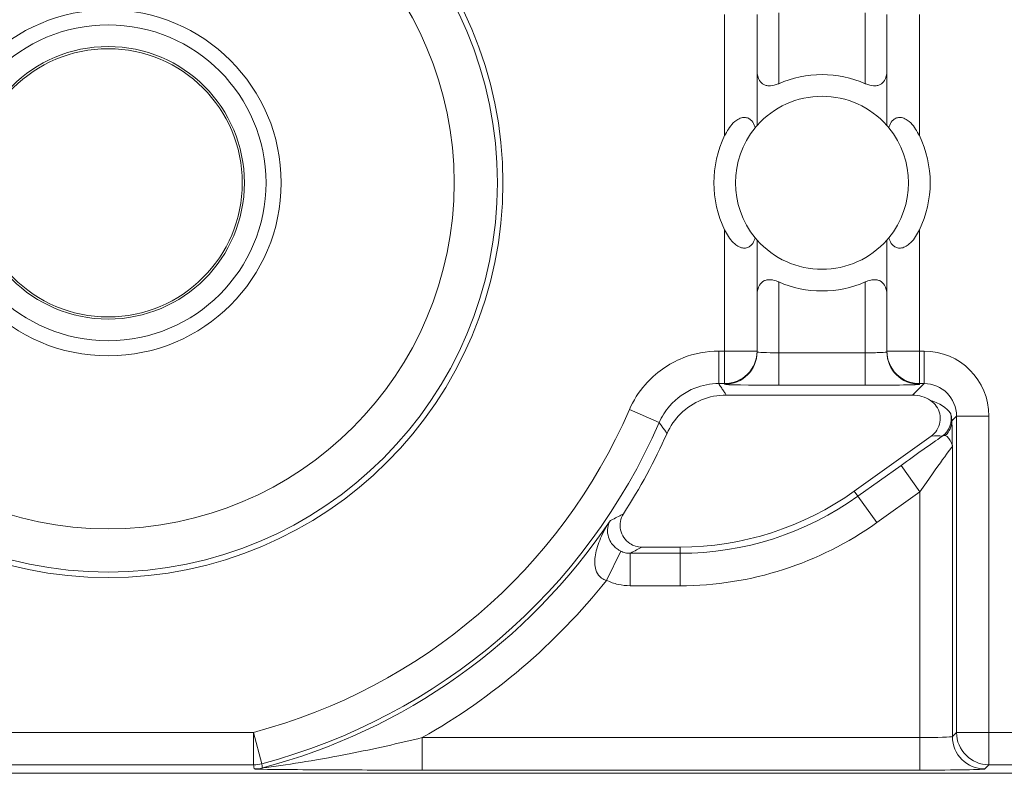
# Model space of a CAD drawing. Units: inches. Extents: x 0.1 to 10.9, y 0.1 to 8.4.
# Drawn here: x 9.3 to 9.4, y 4.5 to 4.6 of the extents above; entities that cross this region are included whole.
import ezdxf

# ---------------------------------------------------------------- set-up
doc = ezdxf.new("R2010")
doc.units = ezdxf.units.IN
doc.header["$MEASUREMENT"] = 0
for name, color, linetype, lineweight in [('Hatch (ANSI)', 7, 'Continuous', 5), ('Visible (ANSI)', 7, 'Continuous', 5), ('Visible Narrow (ANSI)', 7, 'Continuous', 5)]:
    doc.layers.add(name, color=color, linetype=linetype, lineweight=lineweight)

msp = doc.modelspace()

# ---------------------------------------------------------------- hatches: boundary and pattern name
at = {"layer": 'Hatch (ANSI)'}
h = msp.add_hatch(dxfattribs=at)
h.set_pattern_fill('ANSI31', color=256, scale=0.9999999999999998, angle=75.00017538261999, style=0)
h.set_pattern_definition([(120.00017538262, (0, 0), (-0.1082529841597871, -0.0625003313631287), [])])
edge = h.paths.add_edge_path()
edge.add_ellipse((9.300000000000077, 4.583734374999993), major_axis=(-0.0135625, 0), ratio=1, start_angle=0, end_angle=360)

# ---------------------------------------------------------------- linework, layer by layer
at = {"layer": 'Visible (ANSI)'}
for p, q in [((9.365625000000067, 4.589521955992949), (9.365625000000067, 4.600756607560422)), ((9.378750000000068, 4.600756607560422), (9.378750000000068, 4.589521955992949)), ((9.365625000000067, 4.566712142439568), (9.365625000000067, 4.577946794007041)), ((9.378750000000068, 4.577946794007041), (9.378750000000064, 4.566712142439568)), ((9.365625000000064, 4.566635776530506), (9.365625000000067, 4.566712142439568)), ((9.378750000000064, 4.566712142439568), (9.378750000000064, 4.566635776530506)), ((9.381344437250315, 4.562265812500041), (9.362501223592721, 4.562265812499995)), ((9.375455903574528, 4.552554276156129), (9.38322477794724, 4.55811627468729)), ((9.353955681921386, 4.546895610250553), (9.357831302167712, 4.546895610250553)), ((9.163718316918679, 4.524015858252314), (9.436281683081424, 4.524015858252311))]:
    msp.add_line(p, q, dxfattribs=at)
for centre, radius in [((9.300000000000068, 4.583734374999995), 0.03992165625), ((9.300000000000079, 4.583734374999995), 0.0175), ((9.300000000000077, 4.583734374999995), 0.01378125), ((9.300000000000079, 4.583734374999995), 0.0135625)]:
    msp.add_circle(centre, radius, dxfattribs=at)
for centre, radius, start, end in [((9.372187500000065, 4.583734374999995), 0.0109375, 66.42182152179993, 113.5781784782001), ((9.372187500000065, 4.583734374999995), 0.00875, 41.40962210926682, 138.5903778907296), ((9.372187500000067, 4.583734374999995), 0.00875, 140.4839714239658, 219.5160285760341), ((9.372187500000067, 4.583734374999995), 0.00875, 320.4839714239658, 39.51602857603415), ((9.372187500000067, 4.583734374999995), 0.0109375, 154.1580672368337, 205.8419327631694), ((9.372187500000067, 4.583734374999995), 0.0109375, 334.1580672368337, 25.84193276316941), ((9.372187500000065, 4.583734374999995), 0.00875, 221.4096221092668, 318.5903778907298), ((9.372187500000065, 4.583734374999995), 0.0109375, 246.4218215217999, 293.5781784782), ((9.300000000000045, 4.583734374999995), 0.0619373125000007, 327.2904766578394, 335.845090368446), ((9.357831302167696, 4.577171922750553), 0.0302763125, 270.0000000000319, 305.600150000032)]:
    msp.add_arc(centre, radius, start, end, dxfattribs=at)
msp.add_ellipse((9.381343437673651, 4.558984062673601), major_axis=(0.0023209009332127, 0.0023209009332127), ratio=0.9996954598818873, start_param=0.1964977604447524, end_param=0.7852458701502825, dxfattribs=at)
for points, knots in [([(9.365625009229461, 4.595100957064407), (9.365625002449024, 4.595080246271119), (9.365625219556954, 4.595059590111587), (9.365633438151775, 4.594680122181792), (9.365708667136284, 4.594340692069986), (9.36587273503184, 4.594072101081787), (9.365970983635403, 4.593911261025715), (9.366114711851216, 4.593760464934025), (9.366397279474239, 4.593614793985083), (9.366502499764325, 4.593579098621233), (9.366728261823058, 4.593537450557096), (9.366848799317507, 4.593531471860369), (9.367224153964134, 4.593554123708864), (9.367500609775785, 4.593627876039207), (9.367782006742537, 4.593745571645263), (9.367797277024259, 4.593752098082492), (9.367812507094127, 4.593758743078288)], [-0.0163945751081935, -0.0163945751081935, -0.0163945751081935, -0.0163945751081935, -0.015504927482282, -0.015504927482282, 0, 0, 0, 0.0092847992494411, 0.0092847992494411, 0.0139271988741616, 0.0139271988741616, 0.0185695984988821, 0.0185695984988821, 0.0281125516043547, 0.0281125516043547, 0.0286614371171755, 0.0286614371171755, 0.0286614371171755, 0.0286614371171755]), ([(9.376562492906002, 4.593758743078288), (9.376577722975869, 4.593752098082492), (9.376592993257592, 4.593745571645263), (9.376874390224343, 4.593627876039207), (9.377150846035997, 4.593554123708864), (9.377526200682624, 4.593531471860369), (9.377646738177077, 4.593537450557096), (9.377872500235805, 4.593579098621233), (9.377977720525893, 4.593614793985083), (9.378260288148915, 4.593760464934025), (9.378404016364724, 4.593911261025715), (9.378502264968288, 4.594072101081787), (9.378666332863842, 4.594340692069986), (9.378741561848353, 4.594680122181792), (9.378749780443176, 4.595059590111587), (9.378749997551102, 4.595080246271119), (9.378749990770668, 4.595100957064407)], [-0.0286614371171752, -0.0286614371171752, -0.0286614371171752, -0.0286614371171752, -0.0281125516043545, -0.0281125516043545, -0.018569598498882, -0.018569598498882, -0.0139271988741615, -0.0139271988741615, -0.009284799249441, -0.009284799249441, 0, 0, 0, 0.0155049274822821, 0.0155049274822821, 0.0163945751081935, 0.0163945751081935, 0.0163945751081935, 0.0163945751081935]), ([(9.362343750000068, 4.588501920719492), (9.36236930471134, 4.588554684595056), (9.362395473569356, 4.588606950603852), (9.362668406949325, 4.589133688441338), (9.362957355765449, 4.589570324566237), (9.363494047099246, 4.59002984086798), (9.363644269148944, 4.590134870419483), (9.363953207239216, 4.590284691796978), (9.364111900360932, 4.590329366392388), (9.364388727983325, 4.59035197121778), (9.36452603837551, 4.590335036015861), (9.364772061441384, 4.590248094446181), (9.364880852703868, 4.590178232221131), (9.365122783214973, 4.589964869565483), (9.365247692291199, 4.589776335189111), (9.365377906425984, 4.589478740763762), (9.365409716771236, 4.589391254051129), (9.365437342167755, 4.589301948011542)], [0.2380235975486779, 0.2380235975486779, 0.2380235975486779, 0.2380235975486779, 0.2401202499845159, 0.2401202499845159, 0.2593678732026217, 0.2593678732026217, 0.2654815584523789, 0.2654815584523789, 0.2715952437021363, 0.2715952437021363, 0.2773687036865404, 0.2773687036865404, 0.2831421636709445, 0.2831421636709445, 0.293259705858818, 0.293259705858818, 0.2972120572559302, 0.2972120572559302, 0.2972120572559302, 0.2972120572559302]), ([(9.378937657832378, 4.589301948011542), (9.378965283228897, 4.589391254051129), (9.378997093574151, 4.589478740763762), (9.379127307708933, 4.589776335189111), (9.37925221678516, 4.589964869565483), (9.379494147296265, 4.590178232221131), (9.379602938558753, 4.590248094446181), (9.379848961624626, 4.590335036015861), (9.379986272016806, 4.59035197121778), (9.380263099639201, 4.590329366392388), (9.380421792760917, 4.590284691796978), (9.38073073085119, 4.590134870419483), (9.38088095290089, 4.59002984086798), (9.381417644234684, 4.589570324566237), (9.381706593050813, 4.589133688441338), (9.38197952643078, 4.588606950603852), (9.382005695288793, 4.588554684595056), (9.382031250000068, 4.588501920719492)], [0.0675427034044668, 0.0675427034044668, 0.0675427034044668, 0.0675427034044668, 0.0714950548015791, 0.0714950548015791, 0.0816125969894526, 0.0816125969894526, 0.0873860569738566, 0.0873860569738566, 0.0931595169582607, 0.0931595169582607, 0.099273202208018, 0.099273202208018, 0.1053868874577753, 0.1053868874577753, 0.1246345106758811, 0.1246345106758811, 0.126731163111719, 0.126731163111719, 0.126731163111719, 0.126731163111719]), ([(9.365437342167755, 4.589301948011542), (9.365460337435136, 4.589329827607172), (9.365481646910672, 4.589355311724728), (9.36558211797706, 4.589474345860816), (9.365625000000067, 4.589521955992949), (9.365625000000067, 4.589521955992949)], [-0.101723976163991, -0.101723976163991, -0.101723976163991, -0.101723976163991, -0.0992839258944477, -0.0992839258944477, -0.0890184239595956, -0.0890184239595956, -0.0890184239595956, -0.0890184239595956]), ([(9.378750000000068, 4.589521955992949), (9.378750000000068, 4.589521955992949), (9.378792882023072, 4.589474345860816), (9.378893353089463, 4.589355311724728), (9.378914662564998, 4.589329827607172), (9.378937657832378, 4.589301948011542)], [0.0890184239595956, 0.0890184239595956, 0.0890184239595956, 0.0890184239595956, 0.0992839258944478, 0.0992839258944478, 0.101723976163991, 0.101723976163991, 0.101723976163991, 0.101723976163991]), ([(9.365437342167755, 4.578166801988445), (9.365409716771236, 4.578077495948861), (9.365377906425984, 4.577990009236228), (9.365247692291199, 4.577692414810877), (9.365122783214973, 4.577503880434505), (9.364880852703868, 4.577290517778855), (9.364772061441384, 4.577220655553806), (9.36452603837551, 4.577133713984128), (9.364388727983325, 4.577116778782209), (9.364111900360932, 4.577139383607601), (9.363953207239216, 4.577184058203012), (9.363644269148944, 4.577333879580504), (9.363494047099246, 4.577438909132006), (9.362957355765449, 4.577898425433751), (9.362668406949325, 4.578335061558652), (9.362395473569356, 4.578861799396136), (9.36236930471134, 4.578914065404934), (9.362343750000068, 4.578966829280497)], [0.0675427034044667, 0.0675427034044667, 0.0675427034044667, 0.0675427034044667, 0.0714950548015791, 0.0714950548015791, 0.0816125969894526, 0.0816125969894526, 0.0873860569738566, 0.0873860569738566, 0.0931595169582607, 0.0931595169582607, 0.099273202208018, 0.099273202208018, 0.1053868874577753, 0.1053868874577753, 0.1246345106758811, 0.1246345106758811, 0.1267311631117191, 0.1267311631117191, 0.1267311631117191, 0.1267311631117191]), ([(9.382031250000068, 4.578966829280497), (9.382005695288793, 4.578914065404934), (9.38197952643078, 4.578861799396136), (9.381706593050813, 4.578335061558652), (9.381417644234684, 4.577898425433751), (9.38088095290089, 4.577438909132005), (9.38073073085119, 4.577333879580504), (9.380421792760917, 4.577184058203012), (9.380263099639201, 4.577139383607601), (9.379986272016806, 4.577116778782209), (9.379848961624626, 4.577133713984128), (9.379602938558753, 4.577220655553806), (9.379494147296265, 4.577290517778855), (9.37925221678516, 4.577503880434505), (9.379127307708933, 4.577692414810877), (9.378997093574151, 4.577990009236228), (9.378965283228897, 4.578077495948861), (9.378937657832378, 4.578166801988445)], [0.2380235975486781, 0.2380235975486781, 0.2380235975486781, 0.2380235975486781, 0.2401202499845159, 0.2401202499845159, 0.2593678732026218, 0.2593678732026218, 0.2654815584523791, 0.2654815584523791, 0.2715952437021364, 0.2715952437021364, 0.2773687036865404, 0.2773687036865404, 0.2831421636709444, 0.2831421636709444, 0.2932597058588179, 0.2932597058588179, 0.2972120572559302, 0.2972120572559302, 0.2972120572559302, 0.2972120572559302]), ([(9.365625000000067, 4.577946794007041), (9.365625000000067, 4.577946794007041), (9.36558211797706, 4.577994404139172), (9.365481646910672, 4.578113438275259), (9.365460337435136, 4.578138922392816), (9.365437342167755, 4.578166801988445)], [0.0890184239595957, 0.0890184239595957, 0.0890184239595957, 0.0890184239595957, 0.0992839258944478, 0.0992839258944478, 0.1017239761639911, 0.1017239761639911, 0.1017239761639911, 0.1017239761639911]), ([(9.378937657832378, 4.578166801988445), (9.378914662564998, 4.578138922392816), (9.378893353089463, 4.578113438275259), (9.378792882023072, 4.577994404139172), (9.378750000000068, 4.577946794007041), (9.378750000000068, 4.577946794007041)], [-0.101723976163991, -0.101723976163991, -0.101723976163991, -0.101723976163991, -0.0992839258944478, -0.0992839258944478, -0.0890184239595956, -0.0890184239595956, -0.0890184239595956, -0.0890184239595956]), ([(9.367812507094127, 4.573710006921699), (9.367797277024259, 4.573716651917496), (9.367782006742537, 4.573723178354724), (9.367500609775785, 4.57384087396078), (9.367224153964134, 4.573914626291124), (9.366848799317507, 4.573937278139619), (9.366728261823058, 4.573931299442893), (9.366502499764325, 4.573889651378754), (9.366397279474239, 4.573853956014906), (9.366114711851216, 4.573708285065965), (9.365970983635403, 4.573557488974275), (9.36587273503184, 4.573396648918203), (9.365708667136284, 4.573128057930002), (9.365633438151775, 4.572788627818198), (9.365625219556954, 4.572409159888403), (9.365625002449024, 4.572388503728871), (9.365625009229461, 4.572367792935581)], [-0.0286614371171755, -0.0286614371171755, -0.0286614371171755, -0.0286614371171755, -0.0281125516043546, -0.0281125516043546, -0.0185695984988822, -0.0185695984988822, -0.0139271988741616, -0.0139271988741616, -0.0092847992494411, -0.0092847992494411, 0, 0, 0, 0.0155049274822821, 0.0155049274822821, 0.0163945751081935, 0.0163945751081935, 0.0163945751081935, 0.0163945751081935]), ([(9.378749990770668, 4.572367792935581), (9.378749997551102, 4.572388503728871), (9.378749780443176, 4.572409159888403), (9.378741561848353, 4.572788627818198), (9.378666332863842, 4.573128057930002), (9.378502264968288, 4.573396648918203), (9.378404016364724, 4.573557488974275), (9.378260288148915, 4.573708285065965), (9.377977720525893, 4.573853956014906), (9.377872500235805, 4.573889651378754), (9.377646738177077, 4.573931299442893), (9.377526200682624, 4.573937278139619), (9.377150846035997, 4.573914626291124), (9.376874390224343, 4.57384087396078), (9.376592993257592, 4.573723178354724), (9.376577722975869, 4.573716651917496), (9.376562492906002, 4.573710006921699)], [-0.0163945751081935, -0.0163945751081935, -0.0163945751081935, -0.0163945751081935, -0.015504927482282, -0.015504927482282, 0, 0, 0, 0.009284799249441, 0.009284799249441, 0.0139271988741615, 0.0139271988741615, 0.018569598498882, 0.018569598498882, 0.0281125516043546, 0.0281125516043546, 0.0286614371171755, 0.0286614371171755, 0.0286614371171755, 0.0286614371171755]), ([(9.362501223592721, 4.562265812499995), (9.361646730554227, 4.562265812499995), (9.360800414754198, 4.562098915051603), (9.359219515739834, 4.561450104970738), (9.358500048543103, 4.560974447817162), (9.357313828378063, 4.559803624712801), (9.356846650413491, 4.559130535235001), (9.356514232112684, 4.558389311408803)], [0, 0, 0, 0, 0.0297656546437166, 0.0297656546437166, 0.0595269940917397, 0.0595269940917397, 0.0878246786108409, 0.0878246786108409, 0.0878246786108409, 0.0878246786108409]), ([(9.38322477794724, 4.55811627468729), (9.383456505663613, 4.558282176355443), (9.38365362856694, 4.55849173812384), (9.383956328420627, 4.558974504676139), (9.384059060995751, 4.559243053977396), (9.384155740817432, 4.559804333010156), (9.384148799090289, 4.560091669039191), (9.384025126037915, 4.560647555563546), (9.383909568509347, 4.560910764608713), (9.383590663168805, 4.56136860559378), (9.383393882783173, 4.56156154908941), (9.383166691305075, 4.561713285713999)], [0, 0, 0, 0, 0.0099275329655507, 0.0099275329655507, 0.0198493578681118, 0.0198493578681118, 0.0297676033422266, 0.0297676033422266, 0.0396871391564889, 0.0396871391564889, 0.0492040401049288, 0.0492040401049288, 0.0492040401049288, 0.0492040401049288]), ([(9.352115353872154, 4.550264678698603), (9.351961311695923, 4.550024821053844), (9.351855586070135, 4.549757170557537), (9.351752785055787, 4.549196604097026), (9.351756616353537, 4.548909071205671), (9.351874307061427, 4.548351813726378), (9.351986978160143, 4.548087424850828), (9.352307338814533, 4.547616724485982), (9.352511947754797, 4.547414927289198), (9.352927426600539, 4.547140437915574), (9.353121622239675, 4.547049534267086), (9.353530182354003, 4.546926786789231), (9.353742362289776, 4.54689561025055), (9.353955681921382, 4.546895610250551)], [0, 0, 0, 0, 0.0099299518036518, 0.0099299518036518, 0.0198527782812493, 0.0198527782812493, 0.0297701909232155, 0.0297701909232155, 0.0396870255068112, 0.0396870255068112, 0.0471166391943699, 0.0471166391943699, 0.0545475254176394, 0.0545475254176394, 0.0545475254176394, 0.0545475254176394])]:
    msp.add_open_spline(points, degree=3, knots=knots, dxfattribs=at)
at = {"layer": 'Visible Narrow (ANSI)'}
for p, q in [((9.367812500000065, 4.593758759332709), (9.367812500000065, 4.600928430855808)), ((9.376562500000066, 4.600928430855808), (9.376562500000066, 4.593758759332709)), ((9.362343750000068, 4.600756607560422), (9.362343750000068, 4.588501920719492)), ((9.382031250000068, 4.588501920719492), (9.382031250000068, 4.600756607560422)), ((9.362343750000068, 4.578966829280497), (9.362343750000068, 4.566712142439568)), ((9.382031250000068, 4.566712142439568), (9.382031250000068, 4.578966829280497)), ((9.367812500000065, 4.566540319144182), (9.367812500000065, 4.573709990667278)), ((9.376562500000066, 4.573709990667278), (9.376562500000066, 4.566540319144182)), ((9.361741913190665, 4.566712142439568), (9.361741913190661, 4.563431392189835)), ((9.362343750000068, 4.566712142439568), (9.361741913190665, 4.566712142439568)), ((9.362343750000067, 4.563431392189835), (9.362343750000068, 4.566712142439568)), ((9.362343750000068, 4.566712142439568), (9.365625000000067, 4.566712142439568)), ((9.367812500000065, 4.56325956889445), (9.367812500000065, 4.566540319144182)), ((9.376562500000066, 4.566540319144182), (9.367812500000065, 4.566540319144182)), ((9.376562500000064, 4.56325956889445), (9.376562500000066, 4.566540319144182)), ((9.378750000000064, 4.566712142439568), (9.382031250000068, 4.566712142439568)), ((9.382031250000068, 4.566712142439568), (9.382031250000066, 4.563431392189835)), ((9.382510016940175, 4.566712142439568), (9.382031250000068, 4.566712142439568)), ((9.382510016940175, 4.566712142439568), (9.382510016940175, 4.563431392189835)), ((9.361741913190661, 4.563431392189835), (9.362343750000067, 4.563431392189835)), ((9.362343750000067, 4.563431392189835), (9.362343750000065, 4.563355026280775)), ((9.367812500000065, 4.56325956889445), (9.376562500000064, 4.56325956889445)), ((9.382510016940175, 4.563431392189835), (9.381344437250315, 4.562265812500041)), ((9.382031250000066, 4.563431392189835), (9.382510016940175, 4.563431392189835)), ((9.382031250000065, 4.563355026280775), (9.382031250000066, 4.563431392189835)), ((9.352716958328289, 4.560796733874901), (9.355725276615747, 4.559487786480058)), ((9.385311624242028, 4.559671498992211), (9.385790767189908, 4.560150641940103)), ((9.389071517439643, 4.560150641940103), (9.385790767189908, 4.560150641940103)), ((9.385790767189908, 4.560150641940103), (9.385790767189908, 4.528156724555641)), ((9.389071517439643, 4.528156724555641), (9.389071517439643, 4.560150641940103)), ((9.385368755536742, 4.527734712902481), (9.385368755536742, 4.557050662991571)), ((9.380178198223584, 4.55515906019287), (9.375823235180178, 4.552041195636356)), ((9.382088005287008, 4.552491484667863), (9.380178198223584, 4.55515906019287)), ((9.375823235180178, 4.552041195636356), (9.375455903574528, 4.552554276156129)), ((9.3777330422436, 4.549373620111349), (9.375823235180178, 4.552041195636356)), ((9.3777330422436, 4.549373620111349), (9.382088005287008, 4.552491484667863)), ((9.382088005287008, 4.552491484667863), (9.382088005287008, 4.527622163192215)), ((9.350404252492435, 4.543530248356231), (9.351833070982718, 4.546482440079769)), ((9.352787845018439, 4.542983841674403), (9.352787845018437, 4.546264591924137)), ((9.357831302167723, 4.546264591924137), (9.352787845018437, 4.546264591924137)), ((9.357831302167723, 4.546264591924137), (9.357831302167712, 4.546895610250553)), ((9.357831302167726, 4.542983841674407), (9.357831302167723, 4.546264591924137)), ((9.352787845018439, 4.542983841674403), (9.357831302167726, 4.542983841674407)), ((9.3147084277491, 4.528156724555641), (9.285291572251033, 4.528156724555641)), ((9.3147084277491, 4.528156724555641), (9.315547771170653, 4.524985159512667)), ((9.3147084277491, 4.524875974305909), (9.3147084277491, 4.528156724555641)), ((9.385790767189908, 4.528156724555641), (9.385368755536742, 4.527734712902481)), ((9.385790767189908, 4.528156724555641), (9.389071517439643, 4.528156724555641)), ((9.389071517439643, 4.528156724555641), (9.38907151743964, 4.524875974305909)), ((9.408126151420847, 4.528156724555641), (9.389071517439643, 4.528156724555641)), ((9.331755002039765, 4.524341412942483), (9.331755002039767, 4.527622163192215)), ((9.382088005287008, 4.527622163192215), (9.331755002039767, 4.527622163192215)), ((9.382088005287008, 4.524341412942483), (9.382088005287008, 4.527622163192215)), ((9.285291572251033, 4.524875974305909), (9.3147084277491, 4.524875974305909)), ((9.331755002039765, 4.524341412942483), (9.382088005287008, 4.524341412942483)), ((9.388649505786473, 4.524453962652749), (9.38907151743964, 4.524875974305909)), ((9.38907151743964, 4.524875974305909), (9.43542156702784, 4.524875974305909))]:
    msp.add_line(p, q, dxfattribs=at)
for centre, radius in [((9.300000000000077, 4.583734374999995), 0.0393666706404252), ((9.300000000000079, 4.583734374999995), 0.034992336974116), ((9.300000000000077, 4.583734374999995), 0.01596875)]:
    msp.add_circle(centre, radius, dxfattribs=at)
for centre, radius, start, end in [((9.300000000000068, 4.583734374999995), 0.0574909825604264, 284.823297542727, 336.4856919201137), ((9.300000000000068, 4.583734374999995), 0.0607717328101582, 284.8232975427267, 336.4856919201139), ((9.357831302167703, 4.577171922750553), 0.030907330826415, 270.0000000000311, 305.6001500000324), ((9.300000000000061, 4.583734374999995), 0.0611937444633179, 284.7688879948865, 326.0512227889421), ((9.357831302167707, 4.577171922750553), 0.0341880810761469, 270.0000000000305, 305.6001500000306), ((9.300000000000061, 4.583734374999995), 0.0644744947130498, 299.5063732745046, 321.4229599653156)]:
    msp.add_arc(centre, radius, start, end, dxfattribs=at)
for centre, major_axis, ratio, start_param, end_param in [((9.362343750000067, 4.566712142439568), (0.00328125, 0), 0.9998476951563912, 4.712388980384688, 6.28318530717958), ((9.362343750000065, 4.566635776530506), (0.00328125, 0), 0.9998476951563908, 4.712388980384691, 6.283185307179581), ((9.367812500000065, 4.566635776530506), (-0.0021875, 0), 0.0436376623205441, 0, 1.570796326794896), ((9.376562500000066, 4.566635776530506), (-0.0021875, 0), 0.0436376623205441, 1.570796326794896, 3.141592653745946), ((9.382031250000066, 4.566712142439568), (-0.00328125, 0), 0.9998476951563912, 0, 1.570796326794898), ((9.382031250000065, 4.566635776530506), (-0.00328125, 0), 0.9998476951563908, 0, 1.570796326794894), ((9.382508017786853, 4.560148642786781), (0.0046418018664254, 0.0046418018664254), 0.9996954598818873, 5.497939437029737, 7.068431177329442), ((9.367812500000065, 4.563355026280775), (0.00546875, 0), 0.0174550649282176, 3.141592654566075, 4.712388980384177), ((9.376562500000066, 4.563355026280775), (0.00546875, 0), 0.0174550649282176, 4.712388980384177, 6.283185308155151), ((9.382508017786853, 4.560148642786781), (0.0023223143328502, 0.0023223143328501), 0.9990870283786382, 5.497939437029538, 7.068431177329433), ((9.381657871635564, 4.559298496635506), (-0.0038662434474055, -5.45745448304e-05), 0.6750069890865469, 3.544745720488176, 4.301972134672836), ((9.383067576017345, 4.559885609581514), (0.0017784451991798, 0.0012732487502091), 0.9999654103248539, 4.712388980384771, 5.886137653001162), ((9.383124457408876, 4.559671498992191), (0.0021832697890261, 0.0001359752857175), 0.9627617575604238, 5.427107160709073, 6.218585824875352), ((9.380178198223588, 4.55501818087781), (0.0065621611119712, 0.0046995036040019), 0.0141912344846283, 0.8735330927441654, 1.56063359831668), ((9.382931076344512, 4.557520112952166), (0.0017624382363109, 0.0003526525515259), 0.3009142116807348, 0.5860008437961844, 1.343537300558224), ((9.382088005287008, 4.552350605352803), (0.0032805834983352, 0.0047001995542331), 0.0140700916208682, 6.280482648021387, 7.833825682301175), ((9.38907151743964, 4.528156724555641), (0.002320194125749, -0.0023201941257877), 0.9996954598818826, 3.927143110243153, 5.497634850542882), ((9.382088005287008, 4.527736712055806), (-0.00328125, 0), 0.0349101298564358, 1.570796326794043, 3.124139361391796), ((9.388649505786473, 4.527734712902481), (0.0023201941257494, -0.0023201941257873), 0.9996954598818822, 3.927143110242986, 5.497634850542715), ((9.3147084277491, 4.528156724555643), (0.0032538350136247, 0.0004232720952495), 0.9998451184731536, 4.583051118747808, 4.841726842055191), ((9.314763222674912, 4.527734712902483), (-0.0032540356218741, -0.0004217270848295), 0.9998451375647258, 1.441933204500147, 1.699659449123377), ((9.382088005287008, 4.524455961806075), (0.0065625, 0), 0.0174550649282176, 4.712388980383837, 6.26573201594845)]:
    msp.add_ellipse(centre, major_axis=major_axis, ratio=ratio, start_param=start_param, end_param=end_param, dxfattribs=at)
for points, knots in [([(9.361741913190665, 4.566712142439568), (9.360517674655945, 4.566712142439568), (9.35927227728344, 4.566475711242013), (9.356666781245975, 4.565448755698191), (9.35533063638407, 4.564503984835563), (9.353646603925252, 4.562554767035012), (9.353109651318524, 4.561699249521082), (9.352716958328289, 4.560796733874901)], [0, 0, 0, 0, 0.0426454749007524, 0.0426454749007524, 0.0975023442133024, 0.0975023442133024, 0.1317878875336461, 0.1317878875336461, 0.1317878875336461, 0.1317878875336461]), ([(9.355725276615747, 4.559487786480058), (9.355987029016175, 4.560089529068976), (9.356344963913156, 4.560659925199423), (9.357467595965453, 4.561959489557052), (9.358358354616387, 4.562589343802078), (9.360095397276394, 4.563273911716273), (9.360925700775294, 4.563431473648693), (9.361741913190661, 4.563431392189835)], [-0.1317878875336461, -0.1317878875336461, -0.1317878875336461, -0.1317878875336461, -0.0975023442133024, -0.0975023442133024, -0.0426454749007524, -0.0426454749007524, 0, 0, 0, 0]), ([(9.362501223592721, 4.562265812499995), (9.362447769809055, 4.562348368222249), (9.362394247460674, 4.562430923930999), (9.362262127222207, 4.562634450413513), (9.362183450068798, 4.562755421171606), (9.36210462285862, 4.562876391899863), (9.362025795648448, 4.562997362628122), (9.361946818381487, 4.563118333326651), (9.361825806559807, 4.563303333401738), (9.361783881267668, 4.563367362800063), (9.361741913190661, 4.563431392189835)], [-0.8891929872173543, -0.8891929872173543, -0.8891929872173543, -0.8891929872173543, -0.7244046395173342, -0.7244046395173342, -0.4829364263448893, -0.4829364263448893, -0.4829364263448893, -0.2414682131724446, -0.2414682131724446, -0.1136598223599331, -0.1136598223599331, -0.1136598223599331, -0.1136598223599331]), ([(9.385311624242028, 4.559671498992113), (9.385307963449902, 4.559853231991776), (9.385289930321516, 4.55998940675478), (9.385241797357963, 4.560266205741728), (9.385211296495413, 4.560354760061095), (9.385199700377516, 4.560372551070153)], [-0.0197442401539722, -0.0197442401539722, -0.0197442401539722, -0.0197442401539722, -0.0122339990541047, -0.0122339990541047, 0, 0, 0, 0]), ([(9.355725276615747, 4.559487786480058), (9.3557688763983, 4.559427507194872), (9.355812432911108, 4.559367217203426), (9.355938156354421, 4.559192990745521), (9.356020212721873, 4.559079027004742), (9.356102117088492, 4.558965025978873), (9.356184021455112, 4.558851024953007), (9.356265773820931, 4.558736986641925), (9.35640306443765, 4.558545061922393), (9.35645868306092, 4.558467195118019), (9.356514232112684, 4.558389311408803)], [0.1136598223599347, 0.1136598223599347, 0.1136598223599347, 0.1136598223599347, 0.2414682131724446, 0.2414682131724446, 0.4829364263448893, 0.4829364263448893, 0.4829364263448893, 0.7244046395173342, 0.7244046395173342, 0.8891929872173442, 0.8891929872173442, 0.8891929872173442, 0.8891929872173442]), ([(9.385368755536742, 4.557050662991571), (9.385365273548162, 4.557507633086212), (9.38536012476938, 4.557924604063957), (9.385347767912727, 4.558640117099526), (9.385340675370767, 4.558936963640785), (9.38533298864512, 4.559176709566367), (9.385326213837667, 4.559388013124966), (9.38531905289854, 4.559552221718797), (9.385311624242028, 4.559671498992191)], [-0.0694770338814153, -0.0694770338814153, -0.0694770338814153, -0.0694770338814153, -0.0521077754110615, -0.0521077754110615, -0.0347385169407077, -0.0347385169407077, -0.0347385169407077, -0.0194298683532514, -0.0194298683532514, -0.0194298683532514, -0.0194298683532514]), ([(9.384340780726294, 4.558107225898177), (9.38440011086774, 4.55814421890766), (9.384466415964347, 4.558169214734516), (9.384575002715575, 4.558183817858181), (9.38461671991496, 4.55818347118008), (9.38465425725428, 4.558173047181693)], [0, 0, 0, 0, 0.0122339990541047, 0.0122339990541047, 0.0197442401539722, 0.0197442401539722, 0.0197442401539722, 0.0197442401539722]), ([(9.38465425725428, 4.558173047181693), (9.384731189969312, 4.558151683214195), (9.384809268672237, 4.558104006753771), (9.384888968216472, 4.558029001498968), (9.384979395661839, 4.557943900214563), (9.385071344196042, 4.55782544077507), (9.385251018958296, 4.557510514097713), (9.385358142008492, 4.55732922594742), (9.385368755536742, 4.557050662991571)], [0.0194298683532513, 0.0194298683532513, 0.0194298683532513, 0.0194298683532513, 0.0347385169407077, 0.0347385169407077, 0.0347385169407077, 0.0521077754110615, 0.0521077754110615, 0.0694770338814153, 0.0694770338814153, 0.0694770338814153, 0.0694770338814153]), ([(9.35211535387216, 4.550264678698605), (9.351943817637856, 4.550174234290624), (9.351771476659122, 4.550083812727768), (9.351402048859768, 4.549890963132631), (9.351204726401289, 4.549788541687813), (9.351006303117432, 4.549686150472211), (9.350959620091375, 4.549662060901204), (9.35091287612358, 4.549637973003584), (9.35086607072041, 4.549613886785682)], [-0.8387748380774958, -0.8387748380774958, -0.8387748380774958, -0.8387748380774958, -0.6481437399313817, -0.6481437399313817, -0.4320958266209212, -0.4320958266209212, -0.4320958266209212, -0.3812662557671671, -0.3812662557671671, -0.3812662557671671, -0.3812662557671671]), ([(9.350762485186198, 4.549560635679156), (9.350388895470472, 4.548993789211484), (9.350057438337275, 4.548391671757561), (9.349552842727004, 4.547224677875152), (9.349365247275458, 4.54664918350662), (9.349192794450332, 4.545633903586597), (9.349180455215263, 4.545175199840945), (9.349325549324975, 4.544510165191763), (9.349428661075843, 4.544265368298872), (9.349701295718514, 4.543905535104865), (9.349853216528915, 4.543772504738578), (9.35014798378066, 4.543611808028956), (9.350272220162, 4.543563722577576), (9.35040425249244, 4.543530248356231)], [-0.0004878595781525, -0.0004878595781525, -0.0004878595781525, -0.0004878595781525, 0.0342322602286618, 0.0342322602286618, 0.0663630496011461, 0.0663630496011461, 0.0934837120893174, 0.0934837120893174, 0.1113509140383057, 0.1113509140383057, 0.1255331965778721, 0.1255331965778721, 0.1343971231651011, 0.1343971231651011, 0.1343971231651011, 0.1343971231651011]), ([(9.351833070982718, 4.546482440079769), (9.351741344801, 4.546526723689273), (9.351651628008263, 4.546577546573596), (9.351428869266046, 4.546723645069573), (9.351303382430787, 4.546826423925802), (9.351051676955882, 4.547076250819252), (9.350932665853476, 4.547229392210535), (9.3506945077994, 4.547615913412414), (9.350601141127457, 4.547857796945963), (9.350487693808066, 4.548357369523728), (9.35048122364185, 4.548618370060589), (9.35055264010262, 4.549114815768466), (9.350637948381944, 4.549352239528516), (9.350762485186198, 4.549560635679156)], [-0.1343971231651011, -0.1343971231651011, -0.1343971231651011, -0.1343971231651011, -0.1255331965778721, -0.1255331965778721, -0.1113509140383057, -0.1113509140383057, -0.0934837120893174, -0.0934837120893174, -0.0663630496011461, -0.0663630496011461, -0.0342322602286618, -0.0342322602286618, 0.0004878595781525, 0.0004878595781525, 0.0004878595781525, 0.0004878595781525]), ([(9.352787845018437, 4.546264591924137), (9.352623514288751, 4.546264451809931), (9.352458170370339, 4.546282994640479), (9.352137879376118, 4.546356068799002), (9.351980927142325, 4.546411058012923), (9.351833070982718, 4.546482440079769)], [-0.0285760536353304, -0.0285760536353304, -0.0285760536353304, -0.0285760536353304, -0.0142880268176652, -0.0142880268176652, 0, 0, 0, 0]), ([(9.352787845018437, 4.546264591924137), (9.352800371452943, 4.546271286292872), (9.35281289343346, 4.546277980664143), (9.352825410969462, 4.546284675037947), (9.35302770183048, 4.546392860118443), (9.353228832122037, 4.546501045857438), (9.35360531935707, 4.546704691082656), (9.353780924672632, 4.546800150430828), (9.353955681921382, 4.546895610250553)], [0.4187270193504009, 0.4187270193504009, 0.4187270193504009, 0.4187270193504009, 0.4320958266209212, 0.4320958266209212, 0.4320958266209212, 0.6481437399313817, 0.6481437399313817, 0.8387748380775711, 0.8387748380775711, 0.8387748380775711, 0.8387748380775711]), ([(9.350404252492444, 4.543530248356228), (9.350773455443637, 4.543351559418406), (9.35116532739495, 4.543213814569723), (9.351964933557557, 4.543030529930653), (9.352377673644902, 4.542983841674403), (9.352787845018439, 4.542983841674403)], [0, 0, 0, 0, 0.0142880268176652, 0.0142880268176652, 0.0285760536353304, 0.0285760536353304, 0.0285760536353304, 0.0285760536353304]), ([(9.331755002039767, 4.527622163192215), (9.329378154911378, 4.527042443018771), (9.326884535781275, 4.526482886302434), (9.323270531231332, 4.525769863372206), (9.322156409683396, 4.525563249754199), (9.319648210559784, 4.525129762309539), (9.318203859386491, 4.524905391669617), (9.31629308295778, 4.524641150264224), (9.315599478472121, 4.524554464477871), (9.315599553918616, 4.524562352227539)], [-0.2202677832835845, -0.2202677832835845, -0.2202677832835845, -0.2202677832835845, -0.1260437521583927, -0.1260437521583927, -0.0841709764505391, -0.0841709764505391, -0.0303702725969072, -0.0303702725969072, 0, 0, 0, 0]), ([(9.3147084277491, 4.524875974305909), (9.314709308815642, 4.524869201250955), (9.314710189803016, 4.524862428195996), (9.314716875645123, 4.524811022642744), (9.314722677143092, 4.524766390144316), (9.314728475217343, 4.524721757645751), (9.314734273291592, 4.524677125147188), (9.314740067942124, 4.524632492648488), (9.314751650419943, 4.524543227650822), (9.314757438247227, 4.524498595151853), (9.314763222674912, 4.524453962652749)], [-0.28077335728844, -0.28077335728844, -0.28077335728844, -0.28077335728844, -0.2672545832256927, -0.2672545832256927, -0.1781697221504618, -0.1781697221504618, -0.1781697221504618, -0.0890848610752309, -0.0890848610752309, 0, 0, 0, 0]), ([(9.314763222674912, 4.524453962652749), (9.314765194667046, 4.524438746810821), (9.315446626491745, 4.524426004790563), (9.317341288550168, 4.524399832667568), (9.31879053298226, 4.524388608366118), (9.3213569267409, 4.524371534765396), (9.322512789375676, 4.524365268225595), (9.326323091350618, 4.524348213017036), (9.329050079886402, 4.524341412942483), (9.331755002039765, 4.524341412942483)], [0, 0, 0, 0, 0.0303702725969072, 0.0303702725969072, 0.0841709764505391, 0.0841709764505391, 0.1260437521583927, 0.1260437521583927, 0.2202677832835845, 0.2202677832835845, 0.2202677832835845, 0.2202677832835845]), ([(9.315599553918616, 4.524562352227539), (9.31559408635058, 4.524607068260531), (9.315588615922946, 4.524651784486521), (9.315577669330596, 4.524741217327187), (9.315572193165877, 4.524785933941867), (9.315566714123626, 4.524830650752247), (9.315561235081377, 4.524875367562626), (9.315555753161595, 4.524920084568706), (9.315549436026863, 4.524971587680922), (9.315548603632012, 4.524978373594523), (9.315547771170657, 4.524985159512667)], [0, 0, 0, 0, 0.0890848610752309, 0.0890848610752309, 0.1781697221504618, 0.1781697221504618, 0.1781697221504618, 0.2672545832256927, 0.2672545832256927, 0.2807733572884399, 0.2807733572884399, 0.2807733572884399, 0.2807733572884399])]:
    msp.add_open_spline(points, degree=3, knots=knots, dxfattribs=at)
msp.add_open_spline([(9.350762485186198, 4.549560635679156), (9.350797047199844, 4.549578385133954), (9.3508315756446, 4.549596135503644), (9.35086607072041, 4.549613886785682)], degree=3, dxfattribs=at)

doc.saveas('drawing.dxf')
